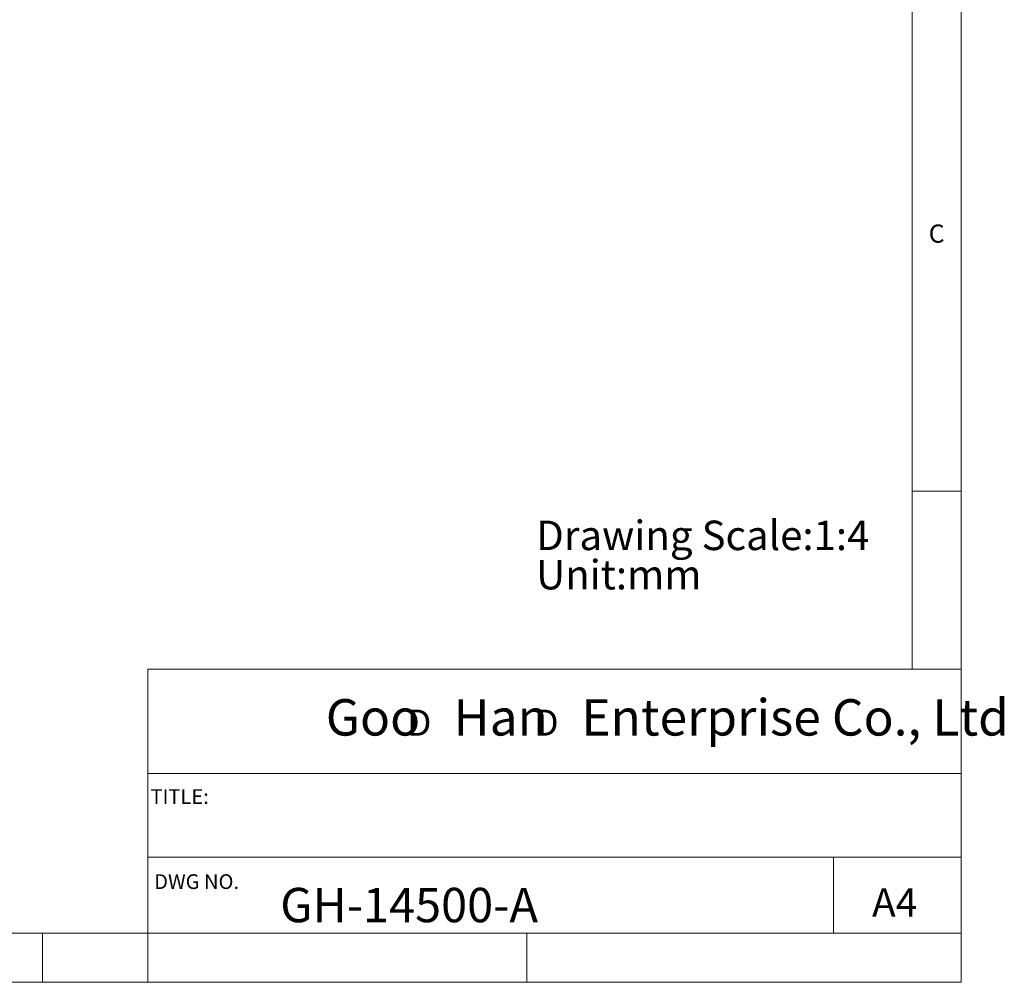
# Model space of a CAD drawing. Units: millimetres. Extents: x 5 to 296, y 5 to 205.
# Drawn here: x 196 to 296, y 5 to 103 of the extents above; entities that cross this region are included whole.
import ezdxf

# ---------------------------------------------------------------- set-up
doc = ezdxf.new("R2010")
doc.units = ezdxf.units.MM
doc.layers.add('DIM', color=5, linetype='Continuous')
doc.styles.add('SLDTEXTSTYLE0', font='TXT', dxfattribs={"width": 0.7})
doc.styles.add('SLDTEXTSTYLE1', font='TXT', dxfattribs={"width": 0.75})
doc.styles.add('SLDTEXTSTYLE2', font='TXT', dxfattribs={"width": 0.663})
doc.styles.add('SLDTEXTSTYLE3', font='TXT', dxfattribs={"width": 0.620935})

# ---------------------------------------------------------------- blocks, each defined once
blk = doc.blocks.new('SW_NOTE_0')
at = {"layer": 'DIM', "color": 0, "char_height": 3, "attachment_point": 1, "style": 'SLDTEXTSTYLE0'}
for s, insert in [('Drawing Scale:1:4', (0, 3.87)), ('Unit:mm', (0, -0.13))]:
    blk.add_mtext(s, dxfattribs=dict(at, insert=insert))
blk = doc.blocks.new('SW_NOTE_1')
at = {"layer": 'DIM', "color": 0, "char_height": 2.65, "attachment_point": 1, "style": 'SLDTEXTSTYLE2'}
for insert in [(0, 3.41), (12.95, 3.41)]:
    blk.add_mtext('D', dxfattribs=dict(at, insert=insert))

msp = doc.modelspace()

# ---------------------------------------------------------------- linework, layer by layer
at = {"color": 7, "linetype": 'Continuous', "lineweight": 18}
for p, q in [((292, 77.25), (292, 205)), ((287, 36.875), (287, 200)), ((292, 5), (292, 77.25)), ((292, 55), (287, 55)), ((209.219402, 36.875), (209.219402, 5)), ((292, 36.875), (209.219402, 36.875)), ((292, 26.25), (209.219402, 26.25)), ((209.219402, 17.749928), (292, 17.749928)), ((279, 10), (279, 17.749928)), ((10, 10), (292, 10)), ((198.5, 5), (198.5, 10)), ((247.8, 5), (247.8, 10)), ((5, 5), (292, 5))]:
    msp.add_line(p, q, dxfattribs=at)

# ---------------------------------------------------------------- block references
at = {"layer": 'DIM'}
for name, p in [('SW_NOTE_0', (248.738053, 48.130779)), ('SW_NOTE_1', (235.588292, 29.348386))]:
    msp.add_blockref(name, p, dxfattribs=at)

# ---------------------------------------------------------------- texts
at = {"color": 7, "linetype": 'Continuous', "lineweight": 0, "attachment_point": 1, "style": 'SLDTEXTSTYLE1'}
for s, insert, char_height in [('C', (288.692652, 82.149622), 1.852083), ('TITLE:', (209.484096, 24.659606), 1.5), ('DWG NO.', (209.861262, 16.000388), 1.5), ('GH-14500-A', (222.691202, 14.616746), 3.5), ('A4', (282.920985, 14.57943), 2.9104167)]:
    msp.add_mtext(s, dxfattribs=dict(at, insert=insert, char_height=char_height))
at = {"layer": 'DIM', "insert": (227.331417, 33.825138), "char_height": 3.70416667, "attachment_point": 1, "style": 'SLDTEXTSTYLE3'}
msp.add_mtext('Goo   Han   Enterprise Co., Ltd', dxfattribs=at)

doc.saveas('drawing.dxf')
